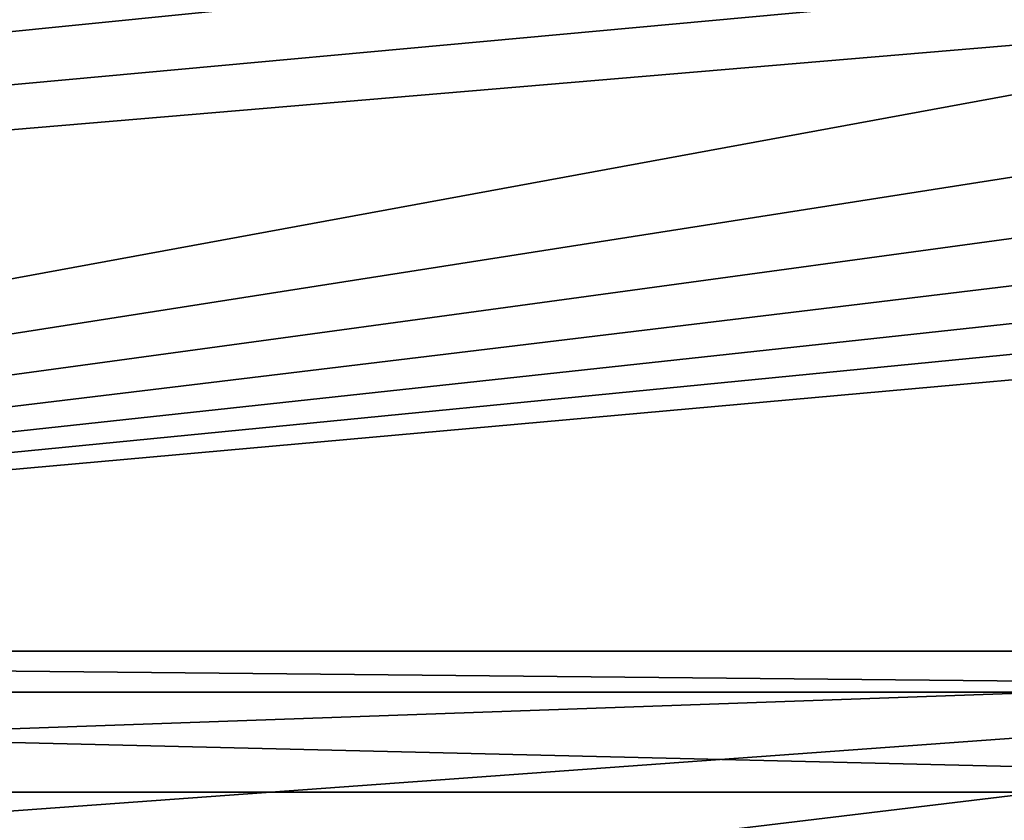
# Model space of a CAD drawing. Extents: x -12 to 12, y -128 to 55.
# Drawn here: x -3 to -3, y 55 to 55 of the extents above; entities that cross this region are included whole.
import ezdxf

# ---------------------------------------------------------------- set-up
doc = ezdxf.new("R2010")
doc.units = 0
doc.header["$MEASUREMENT"] = 0

msp = doc.modelspace()

# ---------------------------------------------------------------- linework, layer by layer
for points in [[(-2.832982, 54.869228, 8.391602), (-4.03853, 54.767532, 11.09577), (-3.386536, 54.767532, 11.311817)], [(-2.928661, 54.869228, 8.358691), (-4.03853, 54.767532, 11.09577), (-2.832982, 54.869228, 8.391602)], [(-3.023957, 54.869228, 8.324689), (-4.03853, 54.767532, 11.09577), (-2.928661, 54.869228, 8.358691)], [(-3.118859, 54.869228, 8.289601), (-4.03853, 54.767532, 11.09577), (-3.023957, 54.869228, 8.324689)], [(-3.023957, 54.869228, -8.324689), (-4.03853, 54.767532, -11.09577), (-3.118859, 54.869228, -8.289601)], [(-2.928661, 54.869228, -8.358691), (-4.03853, 54.767532, -11.09577), (-3.023957, 54.869228, -8.324689)], [(-2.832982, 54.869228, -8.391602), (-3.386536, 54.767532, -11.311817), (-4.03853, 54.767532, -11.09577)], [(-2.832982, 54.869228, -8.391602), (-4.03853, 54.767532, -11.09577), (-2.928661, 54.869228, -8.358691)], [(-2.251588, 54.869228, 8.565928), (-3.386536, 54.767532, 11.311817), (-2.723083, 54.767532, 11.489589)], [(-2.349296, 54.869228, 8.539647), (-3.386536, 54.767532, 11.311817), (-2.251588, 54.869228, 8.565928)], [(-2.446697, 54.869228, 8.512253), (-3.386536, 54.767532, 11.311817), (-2.349296, 54.869228, 8.539647)], [(-2.543779, 54.869228, 8.483747), (-3.386536, 54.767532, 11.311817), (-2.446697, 54.869228, 8.512253)], [(-2.640529, 54.869228, 8.454133), (-3.386536, 54.767532, 11.311817), (-2.543779, 54.869228, 8.483747)], [(-2.736934, 54.869228, 8.423417), (-3.386536, 54.767532, 11.311817), (-2.640529, 54.869228, 8.454133)], [(-2.832982, 54.869228, 8.391602), (-3.386536, 54.767532, 11.311817), (-2.736934, 54.869228, 8.423417)], [(-2.736934, 54.869228, -8.423417), (-3.386536, 54.767532, -11.311817), (-2.832982, 54.869228, -8.391602)], [(-2.640529, 54.869228, -8.454133), (-3.386536, 54.767532, -11.311817), (-2.736934, 54.869228, -8.423417)], [(-2.543779, 54.869228, -8.483747), (-3.386536, 54.767532, -11.311817), (-2.640529, 54.869228, -8.454133)], [(-2.446697, 54.869228, -8.512253), (-3.386536, 54.767532, -11.311817), (-2.543779, 54.869228, -8.483747)], [(-2.349296, 54.869228, -8.539647), (-3.386536, 54.767532, -11.311817), (-2.446697, 54.869228, -8.512253)], [(-2.251588, 54.869228, -8.565928), (-2.723083, 54.767532, -11.489589), (-3.386536, 54.767532, -11.311817)], [(-2.251588, 54.869228, -8.565928), (-3.386536, 54.767532, -11.311817), (-2.349296, 54.869228, -8.539647)], [(-2.733042, 54.761063, -11.53161), (-3.398921, 54.761063, -11.353189), (-3.386536, 54.767532, -11.311817)], [(-3.35031, 54.745373, 11.410108), (-2.723083, 54.767532, 11.489589), (-3.386536, 54.767532, 11.311817)], [(-2.733042, 54.761063, -11.53161), (-3.386536, 54.767532, -11.311817), (-2.723083, 54.767532, -11.489589)], [(-3.369084, 54.689732, 11.474047), (-2.723083, 54.767532, 11.489589), (-3.360558, 54.72121, 11.445008)], [(-3.369084, 54.689732, 11.474047), (-2.70855, 54.689732, 11.647671), (-2.723083, 54.767532, 11.489589)], [(-3.360558, 54.72121, 11.445008), (-2.723083, 54.767532, 11.489589), (-3.35031, 54.745373, 11.410108)], [(-2.74244, 54.745373, -11.571264), (-3.410609, 54.745373, -11.392228), (-3.398921, 54.761063, -11.353189)], [(-2.74244, 54.745373, -11.571264), (-3.398921, 54.761063, -11.353189), (-2.733042, 54.761063, -11.53161)], [(-2.74244, 54.745373, -11.571264), (-3.380791, 54.567688, -11.513916), (-3.410609, 54.745373, -11.392228)], [(-2.750829, 54.72121, -11.606658), (-3.380791, 54.567688, -11.513916), (-2.74244, 54.745373, -11.571264)]]:
    msp.add_3dface(points)

doc.saveas('drawing.dxf')
